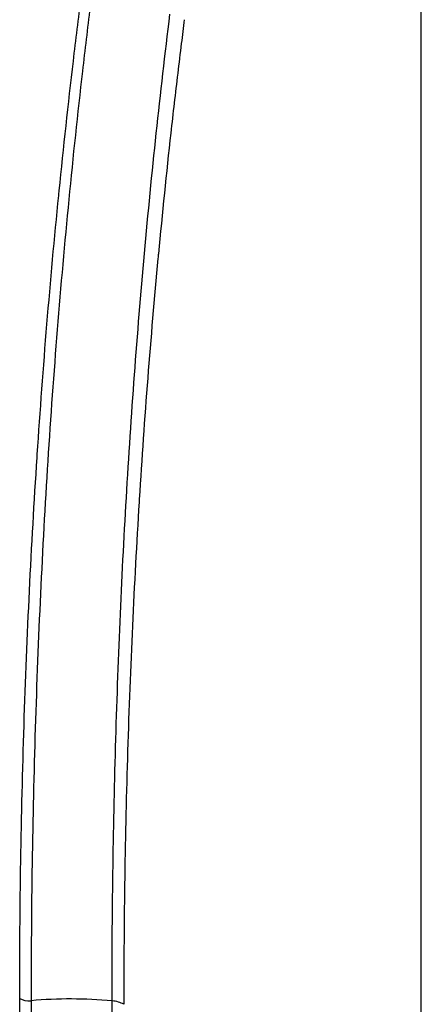
# Model space of a CAD drawing. Units: millimetres. Extents: x 94 to 6947, y 52 to 3143.
# Drawn here: x 1952 to 1990, y 625 to 718 of the extents above; entities that cross this region are included whole.
import ezdxf

# ---------------------------------------------------------------- set-up
doc = ezdxf.new("R2010")
doc.units = ezdxf.units.MM
doc.header["$LTSCALE"] = 6.5
doc.layers.add('Visible Narrow (ISO)', color=7, linetype='Continuous', lineweight=25)

msp = doc.modelspace()

# ---------------------------------------------------------------- linework, layer by layer
at = {"layer": 'Visible Narrow (ISO)'}
msp.add_line((1990.125, 491.479), (1990.125, 724.744), dxfattribs=at)
for centre, major_axis, ratio, start_param, end_param in [((1952.685, 625.58), (1.27, 0), 0.577353, 3.926993, 4.861544), ((1956.648, 610.353), (25.4, 0), 0.57735, 1.414467, 1.719947), ((1960.286, 623.68), (2.032, 0), 0.577333, 0.785446, 1.414471)]:
    msp.add_ellipse(centre, major_axis=major_axis, ratio=ratio, start_param=start_param, end_param=end_param, dxfattribs=at)
for points, knots in [([(1951.787, 625.061), (1951.787, 633.834), (1951.926, 642.523), (1952.203, 651.129), (1952.481, 659.735), (1952.896, 668.254), (1953.448, 676.683), (1953.455, 676.785), (1953.462, 676.886), (1953.468, 676.987), (1954.017, 685.314), (1954.699, 693.55), (1955.513, 701.695), (1955.528, 701.844), (1955.543, 701.993), (1955.558, 702.141), (1955.975, 706.286), (1956.426, 710.408), (1956.911, 714.504), (1957.153, 716.552), (1957.404, 718.594), (1957.663, 720.63), (1957.898, 722.472), (1958.141, 724.307), (1958.388, 726.139)], [0, 0, 0, 0, 0.032226, 0.032226, 0.032226, 0.0644519, 0.0644519, 0.0644519, 0.0648392, 0.0648392, 0.0648392, 0.0966779, 0.0966779, 0.0966779, 0.0972589, 0.0972589, 0.0972589, 0.1134684, 0.1134684, 0.1134684, 0.1215729, 0.1215729, 0.1215729, 0.1289039, 0.1289039, 0.1289039, 0.1289039]), ([(1959.287, 725.692), (1959.017, 723.684), (1958.759, 721.67), (1958.256, 717.629), (1958.013, 715.603), (1957.31, 709.505), (1956.875, 705.416), (1955.671, 693.078), (1955.004, 684.759), (1953.936, 667.94), (1953.537, 659.443), (1953.006, 642.273), (1952.874, 633.606), (1952.874, 624.855)], [-0.0000001, -0.0000001, -0.0000001, -0.0000001, 0.0080374, 0.0080374, 0.0160749, 0.0160749, 0.0321499, 0.0321499, 0.0642998, 0.0642998, 0.0964497, 0.0964497, 0.1285996, 0.1285996, 0.1285996, 0.1285996]), ([(1960.603, 624.839), (1960.603, 632.986), (1960.716, 641.062), (1961.171, 657.068), (1961.512, 664.997), (1962.429, 680.698), (1963.004, 688.471), (1964.39, 703.852), (1965.202, 711.463), (1966.133, 718.986)], [0, 0, 0, 0, 0.0299323, 0.0299323, 0.0598647, 0.0598647, 0.089797, 0.089797, 0.1197294, 0.1197294, 0.1197294, 0.1197294]), ([(1967.498, 718.468), (1967.403, 717.713), (1967.307, 716.956), (1967.214, 716.199), (1967.097, 715.253), (1966.982, 714.305), (1966.868, 713.355), (1966.642, 711.457), (1966.423, 709.553), (1966.211, 707.644), (1965.788, 703.825), (1965.394, 699.985), (1965.03, 696.125), (1965.016, 695.98), (1965.003, 695.836), (1964.989, 695.691), (1964.278, 688.113), (1963.681, 680.455), (1963.201, 672.721), (1963.195, 672.622), (1963.188, 672.524), (1963.182, 672.425), (1962.699, 664.591), (1962.334, 656.678), (1962.09, 648.691), (1961.846, 640.703), (1961.724, 632.643), (1961.723, 624.509)], [0, 0, 0, 0, 0.0030073, 0.0030073, 0.0030073, 0.0067662, 0.0067662, 0.0067662, 0.0142843, 0.0142843, 0.0142843, 0.0293208, 0.0293208, 0.0293208, 0.0298849, 0.0298849, 0.0298849, 0.0593937, 0.0593937, 0.0593937, 0.0597698, 0.0597698, 0.0597698, 0.0896548, 0.0896548, 0.0896548, 0.1195397, 0.1195397, 0.1195397, 0.1195397]), ([(1958.388, 516.361), (1958.141, 518.479), (1957.898, 520.595), (1957.663, 522.707), (1957.404, 525.042), (1957.153, 527.374), (1956.911, 529.702), (1956.426, 534.358), (1955.975, 539.001), (1955.558, 543.627), (1955.543, 543.793), (1955.528, 543.959), (1955.513, 544.124), (1954.699, 553.209), (1954.017, 562.234), (1953.468, 571.194), (1953.462, 571.303), (1953.455, 571.412), (1953.448, 571.521), (1952.896, 580.588), (1952.481, 589.586), (1952.203, 598.513), (1951.926, 607.439), (1951.787, 616.289), (1951.787, 625.061)], [0, 0, 0, 0, 0.0073314, 0.0073314, 0.0073314, 0.0154365, 0.0154365, 0.0154365, 0.0316471, 0.0316471, 0.0316471, 0.0322281, 0.0322281, 0.0322281, 0.0640689, 0.0640689, 0.0640689, 0.0644563, 0.0644563, 0.0644563, 0.0966844, 0.0966844, 0.0966844, 0.1289126, 0.1289126, 0.1289126, 0.1289126]), ([(1952.874, 624.855), (1952.874, 616.104), (1953.006, 607.275), (1953.537, 589.464), (1953.936, 580.486), (1955.004, 562.393), (1955.671, 553.28), (1956.875, 539.518), (1957.31, 534.916), (1958.013, 527.991), (1958.256, 525.679), (1958.759, 521.048), (1959.017, 518.728), (1959.287, 516.406)], [0, 0, 0, 0, 0.0321479, 0.0321479, 0.0642957, 0.0642957, 0.0964436, 0.0964436, 0.1125175, 0.1125175, 0.1205545, 0.1205545, 0.1285914, 0.1285914, 0.1285914, 0.1285914]), ([(1966.133, 524.036), (1966.039, 524.92), (1965.944, 525.804), (1965.851, 526.687), (1965.736, 527.777), (1965.623, 528.866), (1965.512, 529.954), (1965.291, 532.131), (1965.076, 534.305), (1964.87, 536.475), (1964.581, 539.514), (1964.306, 542.546), (1964.047, 545.572), (1963.936, 546.868), (1963.828, 548.162), (1963.722, 549.454), (1963.018, 558.079), (1962.434, 566.649), (1961.97, 575.156), (1961.512, 583.563), (1961.171, 591.91), (1960.943, 600.192), (1960.94, 600.292), (1960.938, 600.392), (1960.935, 600.492), (1960.821, 604.682), (1960.737, 608.854), (1960.682, 613.01), (1960.654, 615.088), (1960.634, 617.161), (1960.621, 619.23), (1960.609, 621.103), (1960.604, 622.973), (1960.603, 624.839)], [-0.0000001, -0.0000001, -0.0000001, -0.0000001, 0.0030671, 0.0030671, 0.0030671, 0.0068534, 0.0068534, 0.0068534, 0.0144287, 0.0144287, 0.0144287, 0.0250382, 0.0250382, 0.0250382, 0.0295792, 0.0295792, 0.0295792, 0.0598736, 0.0598736, 0.0598736, 0.0898104, 0.0898104, 0.0898104, 0.0901713, 0.0901713, 0.0901713, 0.1053202, 0.1053202, 0.1053202, 0.1128937, 0.1128937, 0.1128937, 0.1197472, 0.1197472, 0.1197472, 0.1197472])]:
    msp.add_open_spline(points, degree=3, knots=knots, dxfattribs=at)

doc.saveas('drawing.dxf')
